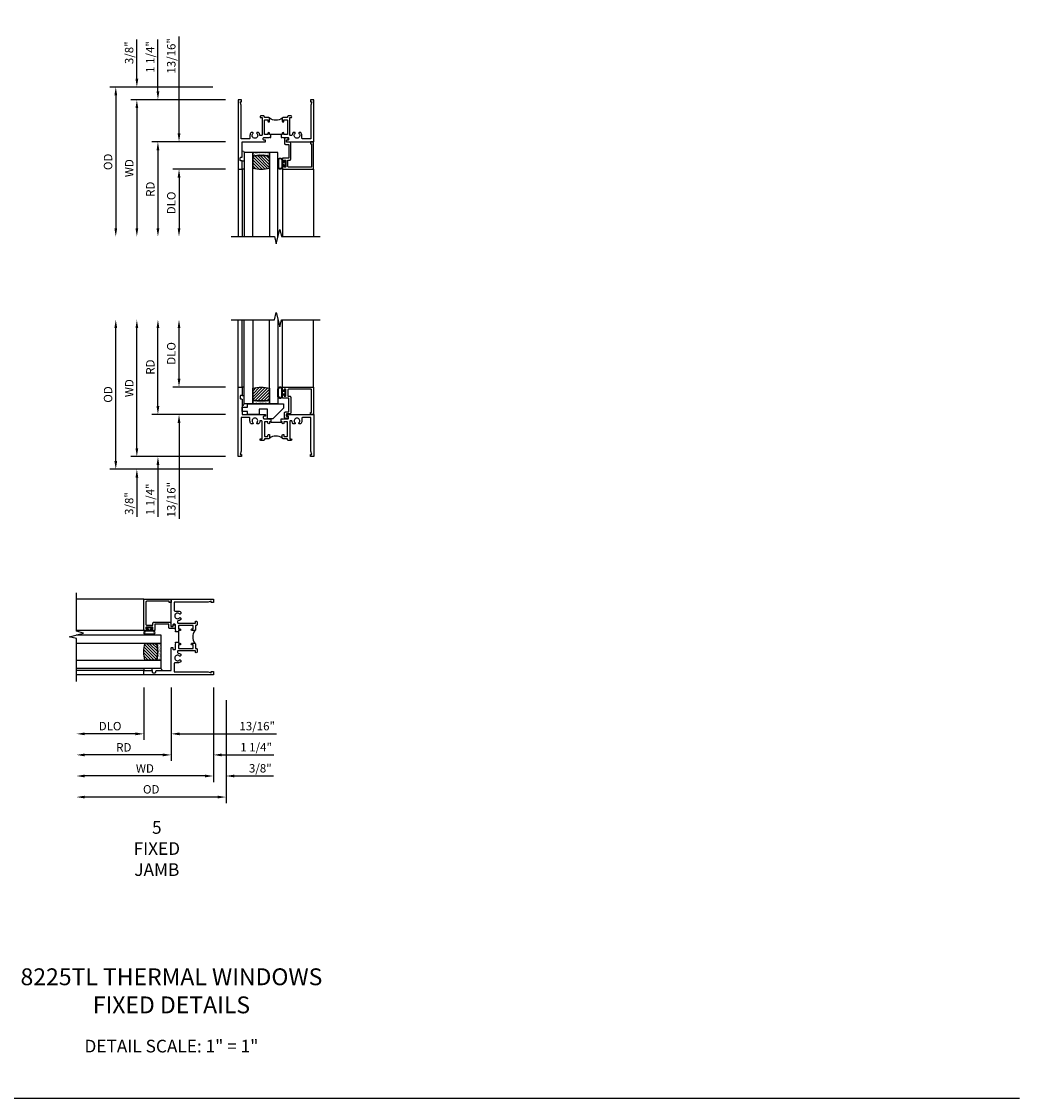
# Model space of a CAD drawing. Extents: x 0.4 to 50.7, y 0.4 to 32.3.
# Drawn here: x 21.1 to 50.7, y 0.4 to 32.3 of the extents above; entities that cross this region are included whole.
import ezdxf

# ---------------------------------------------------------------- set-up
doc = ezdxf.new("R2010")
doc.units = 0
doc.header["$LTSCALE"] = 0.5
doc.header["$MEASUREMENT"] = 0
doc.layers.get('0').update_dxf_attribs({"color": 4, "linetype": 'CONTINUOUS'})
for name, color, linetype in [('DIME', 2, 'CONTINUOUS'), ('FORMAT', 7, 'CONTINUOUS'), ('TEXT', 3, 'CONTINUOUS')]:
    doc.layers.add(name, color=color, linetype=linetype)
doc.styles.get("Standard").update_dxf_attribs({"font": 'arial.ttf'})
doc.dimstyles.new('EXT_ON-OFF', dxfattribs={"dimscale": 2, "dimtxt": 0.125, "dimasz": 0.125, "dimexe": 0.09, "dimexo": 0.1875, "dimgap": 0.05, "dimtad": 3, "dimdec": 5, "dimzin": 3, "dimdsep": 46, "dimlunit": 5, "dimtxsty": 'Standard', "dimcen": 0, "dimse2": 1, "dimazin": 0, "dimtfac": 1, "dimtdec": 4, "dimtofl": 0, "dimtmove": 0, "dimatfit": 0, "dimfxl": 1, "dimfrac": 2, "dimtolj": 1, "dimtzin": 3, "dimarcsym": 0})
doc.dimstyles.new('EXT_ON-ON', dxfattribs={"dimscale": 2, "dimtxt": 0.125, "dimasz": 0.125, "dimexe": 0.09, "dimexo": 0.1875, "dimgap": 0.05, "dimtad": 3, "dimdec": 5, "dimzin": 3, "dimdsep": 46, "dimlunit": 5, "dimtxsty": 'Standard', "dimcen": 0, "dimazin": 0, "dimtfac": 1, "dimtdec": 4, "dimtofl": 0, "dimtmove": 0, "dimatfit": 0, "dimfxl": 1, "dimfrac": 2, "dimtolj": 1, "dimtzin": 3, "dimarcsym": 0})

# ---------------------------------------------------------------- blocks, each defined once
blk = doc.blocks.new('*D12')
at = {"layer": 'DIME', "color": 0, "lineweight": -2, "transparency": 16777216}
for p, q in [((26.747, 30.381), (23.692, 30.381)), ((23.872, 30.131), (23.872, 26.194))]:
    blk.add_line(p, q, dxfattribs=at)
at = {"layer": 'DIME', "color": 0, "transparency": 16777216}
for points in [[(23.831, 30.131), (23.914, 30.131), (23.872, 30.381)], [(23.831, 26.194), (23.914, 26.194), (23.872, 25.944)]]:
    blk.add_solid(points, dxfattribs=at)
at = {"layer": 'DIME', "color": 0, "transparency": 16777216, "insert": (23.643, 28.162), "char_height": 0.25, "attachment_point": 5, "rotation": 90}
blk.add_mtext('\\A1;{OD}', dxfattribs=at)
blk = doc.blocks.new('*D13')
at = {"layer": 'DIME', "color": 0, "lineweight": -2, "transparency": 16777216}
for p, q in [((24.497, 30.631), (24.497, 31.787)), ((26.747, 30.381), (24.317, 30.381)), ((27.122, 30.006), (24.317, 30.006)), ((24.497, 29.756), (24.497, 29.506))]:
    blk.add_line(p, q, dxfattribs=at)
at = {"layer": 'DIME', "color": 0, "transparency": 16777216}
for points in [[(24.456, 30.631), (24.539, 30.631), (24.497, 30.381)], [(24.456, 29.756), (24.539, 29.756), (24.497, 30.006)]]:
    blk.add_solid(points, dxfattribs=at)
at = {"layer": 'DIME', "color": 0, "transparency": 16777216, "insert": (24.268, 31.398), "char_height": 0.25, "attachment_point": 5, "rotation": 90}
blk.add_mtext('\\A1;3/8"', dxfattribs=at)
blk = doc.blocks.new('*D14')
at = {"layer": 'DIME', "color": 0, "lineweight": -2, "transparency": 16777216}
for p, q in [((27.122, 30.006), (24.317, 30.006)), ((24.497, 29.756), (24.497, 26.194))]:
    blk.add_line(p, q, dxfattribs=at)
at = {"layer": 'DIME', "color": 0, "transparency": 16777216}
for points in [[(24.456, 29.756), (24.539, 29.756), (24.497, 30.006)], [(24.456, 26.194), (24.539, 26.194), (24.497, 25.944)]]:
    blk.add_solid(points, dxfattribs=at)
at = {"layer": 'DIME', "color": 0, "transparency": 16777216, "insert": (24.272, 27.975), "char_height": 0.25, "attachment_point": 5, "rotation": 90}
blk.add_mtext('\\A1;WD', dxfattribs=at)
blk = doc.blocks.new('*D15')
at = {"layer": 'DIME', "color": 0, "lineweight": -2, "transparency": 16777216}
for p, q in [((27.122, 28.756), (24.942, 28.756)), ((25.122, 28.506), (25.122, 26.194))]:
    blk.add_line(p, q, dxfattribs=at)
at = {"layer": 'DIME', "color": 0, "transparency": 16777216}
for points in [[(25.081, 28.506), (25.164, 28.506), (25.122, 28.756)], [(25.081, 26.194), (25.164, 26.194), (25.122, 25.944)]]:
    blk.add_solid(points, dxfattribs=at)
at = {"layer": 'DIME', "color": 0, "transparency": 16777216, "insert": (24.897, 27.35), "char_height": 0.25, "attachment_point": 5, "rotation": 90}
blk.add_mtext('\\A1;RD', dxfattribs=at)
blk = doc.blocks.new('*D16')
at = {"layer": 'DIME', "color": 0, "lineweight": -2, "transparency": 16777216}
for p, q in [((27.122, 27.944), (25.567, 27.944)), ((25.747, 27.694), (25.747, 26.194))]:
    blk.add_line(p, q, dxfattribs=at)
at = {"layer": 'DIME', "color": 0, "transparency": 16777216}
for points in [[(25.706, 27.694), (25.789, 27.694), (25.747, 27.944)], [(25.706, 26.194), (25.789, 26.194), (25.747, 25.944)]]:
    blk.add_solid(points, dxfattribs=at)
at = {"layer": 'DIME', "color": 0, "transparency": 16777216, "insert": (25.518, 26.944), "char_height": 0.25, "attachment_point": 5, "rotation": 90}
blk.add_mtext('\\A1;DLO', dxfattribs=at)
blk = doc.blocks.new('*D17')
at = {"layer": 'DIME', "color": 0, "lineweight": -2, "transparency": 16777216}
for p, q in [((25.747, 29.006), (25.747, 31.877)), ((27.122, 28.756), (25.567, 28.756)), ((27.122, 27.944), (25.567, 27.944)), ((25.747, 27.694), (25.747, 27.444))]:
    blk.add_line(p, q, dxfattribs=at)
at = {"layer": 'DIME', "color": 0, "transparency": 16777216}
for points in [[(25.706, 29.006), (25.789, 29.006), (25.747, 28.756)], [(25.706, 27.694), (25.789, 27.694), (25.747, 27.944)]]:
    blk.add_solid(points, dxfattribs=at)
at = {"layer": 'DIME', "color": 0, "transparency": 16777216, "insert": (25.518, 31.306), "char_height": 0.25, "attachment_point": 5, "rotation": 90}
blk.add_mtext('\\A1;13/16"', dxfattribs=at)
blk = doc.blocks.new('*D18')
at = {"layer": 'DIME', "color": 0, "lineweight": -2, "transparency": 16777216}
for p, q in [((25.122, 30.256), (25.122, 31.796)), ((27.122, 30.006), (24.942, 30.006)), ((27.122, 28.756), (24.942, 28.756)), ((25.122, 28.506), (25.122, 28.256))]:
    blk.add_line(p, q, dxfattribs=at)
at = {"layer": 'DIME', "color": 0, "transparency": 16777216}
for points in [[(25.081, 30.256), (25.164, 30.256), (25.122, 30.006)], [(25.081, 28.506), (25.164, 28.506), (25.122, 28.756)]]:
    blk.add_solid(points, dxfattribs=at)
at = {"layer": 'DIME', "color": 0, "transparency": 16777216, "insert": (24.893, 31.273), "char_height": 0.25, "attachment_point": 5, "rotation": 90}
blk.add_mtext('\\A1;1 1/4"', dxfattribs=at)
blk = doc.blocks.new('B224131')
for points in [[(0.969, 1.125), (0.969, 1.035), (0.969, 1.035), (0.937, 1.035), (0.937, 0.997, -1), (0.887, 0.997), (0.887, 1.035), (0.801, 1.035, 0.414214), (0.781, 1.015), (0.781, 0.617, 0.414214), (0.801, 0.597), (0.887, 0.597), (0.887, 0.635, -1), (0.937, 0.635), (0.937, 0.552, -0.414214), (0.918, 0.532), (0.781, 0.532), (0.781, 0.503, -0.414214), (0.761, 0.483), (0.678, 0.483, -1), (0.678, 0.533), (0.716, 0.533), (0.716, 1.043, 0.414214), (0.696, 1.063), (0.664, 1.063, 0.379055), (0.644, 1.045, -0.145843), (0.611, 0.969), (0.571, 0.969, -0.673324), (0.558, 1.003, 2.463527), (0.442, 1.003, -0.673324), (0.429, 0.969), (0.389, 0.969, -0.177014), (0.355, 1.063), (0.355, 1.14, 0.414214), (0.335, 1.16), (0.09, 1.16), (0.09, 0.159), (0.065, 0.065), (0.1, 0.065), (0.1, 0), (0, 0), (0, 2.063), (0.125, 2.063), (0.125, 1.813), (0.085, 1.813, 0.414214), (0.065, 1.793), (0.065, 1.73, 0.414214), (0.085, 1.71), (0.105, 1.71, -0.414214), (0.125, 1.69), (0.125, 1.25), (0.803, 1.25, -0.414214), (0.813, 1.24), (0.813, 1.21, -0.414214), (0.803, 1.2), (0.77, 1.2, 0.414214), (0.75, 1.18), (0.75, 1.145, 0.414214), (0.77, 1.125), (0.923, 1.125), (0.937, 1.11), (0.953, 1.125)], [(1.281, 1.125), (1.298, 1.125), (1.312, 1.11), (1.328, 1.125), (1.48, 1.125, 0.414214), (1.5, 1.145), (1.5, 1.18, 0.414214), (1.48, 1.2), (1.448, 1.2, -0.414214), (1.438, 1.21), (1.438, 1.24, -0.414214), (1.448, 1.25), (2.25, 1.25), (2.25, 0), (2.15, 0), (2.15, 0.065), (2.185, 0.065), (2.16, 0.159), (2.16, 1.16), (1.915, 1.16, 0.414214), (1.895, 1.14), (1.895, 1.063, -0.177014), (1.861, 0.969), (1.821, 0.969, -0.673324), (1.808, 1.003, 2.463527), (1.692, 1.003, -0.673324), (1.679, 0.969), (1.639, 0.969, -0.145843), (1.606, 1.045, 0.379055), (1.586, 1.063), (1.554, 1.063, 0.414214), (1.534, 1.043), (1.534, 0.533), (1.572, 0.533, -1), (1.572, 0.483), (1.489, 0.483, -0.414214), (1.469, 0.503), (1.469, 0.532), (1.333, 0.532, -0.414214), (1.312, 0.552), (1.312, 0.635, -1), (1.363, 0.635), (1.363, 0.597), (1.449, 0.597, 0.414214), (1.469, 0.617), (1.469, 1.015, 0.414214), (1.449, 1.035), (1.363, 1.035), (1.363, 0.997, -1), (1.312, 0.997), (1.312, 1.035), (1.281, 1.035)]]:
    blk.add_lwpolyline(points, format="xyb", close=True)
blk.add_lwpolyline([(0.969, 1.035), (0.969, 1.02), (1.281, 1.02), (1.281, 1.035)])
blk.add_lwpolyline([(1.312, 0.552, 0.32), (0.937, 0.552)], format="xyb")
blk = doc.blocks.new('B127074')
for p, q in [((-0.23, -0.118), (-0.23, 0.117)), ((-0.21, -0.117), (-0.21, 0.117)), ((-0.12, -0.117), (-0.12, 0.117)), ((-0.1, -0.117), (-0.1, 0.117)), ((-0.051, 0.035), (-0.1, 0.035)), ((-0.051, 0.078), (-0.051, 0.035)), ((-0.021, -0.078), (-0.021, 0.078)), ((-0.1, -0.035), (-0.051, -0.035)), ((-0.051, -0.035), (-0.051, -0.078))]:
    blk.add_line(p, q)
for centre, radius, start, end in [((-0.165, 0.099), 0.0675, 15.2882, 164.7118), ((-0.165, 0.099), 0.0485, 21.82, 158.18), ((-0.036, 0.078), 0.015, 0, 180), ((-0.165, -0.099), 0.0675, 195.7196, 344.6722), ((-0.165, -0.099), 0.0485, 201.82, 338.18), ((-0.036, -0.078), 0.015, 180, 0)]:
    blk.add_arc(centre, radius, start, end)
blk = doc.blocks.new('B224063')
blk.add_lwpolyline([(-0.87, 0.752, 0.414214), (-0.885, 0.737), (-0.885, 0.725, -0.414214), (-0.9, 0.71), (-0.92, 0.71, -0.414214), (-0.935, 0.725), (-0.935, 0.797, -0.414214), (-0.92, 0.812), (-0.007, 0.812), (-0.007, 0), (-0.105, 0), (-0.105, 0.062), (-0.067, 0.062), (-0.067, 0.722, 0.414214), (-0.097, 0.752), (-0.745, 0.752, 0.414214), (-0.775, 0.722), (-0.775, 0.542), (-0.717, 0.542, -0.414214), (-0.687, 0.512), (-0.687, 0.045, -0.414214), (-0.717, 0.015), (-0.812, 0.015), (-0.812, -0.055), (-0.782, -0.055, -0.414214), (-0.767, -0.07), (-0.767, -0.1, -0.414214), (-0.782, -0.115), (-0.842, -0.115, -0.414214), (-0.872, -0.085), (-0.872, 0.045, -0.414214), (-0.842, 0.075), (-0.747, 0.075), (-0.747, 0.482), (-0.92, 0.482, -0.414214), (-0.935, 0.497), (-0.935, 0.57, -0.414214), (-0.92, 0.585), (-0.9, 0.585, -0.414214), (-0.885, 0.57), (-0.885, 0.557, 0.414214), (-0.87, 0.542), (-0.85, 0.542, 0.414214), (-0.835, 0.557), (-0.835, 0.737, 0.414214), (-0.85, 0.752)], format="xyb", close=True)
blk = doc.blocks.new('B127186-7282')
blk.add_lwpolyline([(0, 0), (0, -0.25), (0.06, -0.25), (0.06, 0)], close=True)
blk.add_arc((0, -0.478), 0.0642, 270.4193, 340.2601)
blk = doc.blocks.new('GT-GLASS-1IN-7282')
h = blk.add_hatch()
h.set_pattern_fill('ANSI31', color=256, scale=0.5, style=0)
h.set_pattern_definition([(45, (-1.594896, -0.47501), (-0.0441942, 0.0441942), [])])
h.paths.add_polyline_path([(0.81, -0.03, 0.12), (0.31, -0.03), (0.31, -0.38, 0.12), (0.81, -0.38)])
h = blk.add_hatch()
h.set_pattern_fill('AR-SAND', color=256, scale=0.03, style=0)
h.set_pattern_definition([(37.5, (-8.435115, -10.989657), (-0.0018898, 0.05780471), [0, -0.0456, 0, -0.051, 0, -0.04875]), (7.5, (-8.435115, -10.98966), (0.0530933, 0.0846644), [0, -0.0246, 0, -0.0411, 0, -0.01575]), (327.5, (-8.472015, -10.989657), (0.09342426, 0.00016977), [0, -0.015, 0, -0.054, 0, -0.0705]), (317.5, (-8.472015, -10.98966), (0.0901838, 0.02633027), [0, -0.0075, 0, -0.0354, 0, -0.0405])])
edge = h.paths.add_edge_path()
edge.add_line((0.81, -0.38), (0.81, -0.5))
edge.add_line((0.81, -0.5), (0.31, -0.5))
edge.add_line((0.31, -0.5), (0.31, -0.38))
edge.add_arc((0.56, 0.647), 1.057, 256.3145, 283.6855)
for points in [[(0.31, 2), (0.31, -0.5), (0.06, -0.5), (0.06, 2)], [(1.06, 2.005), (1.06, -0.5), (0.81, -0.5), (0.81, 2)]]:
    blk.add_lwpolyline(points)
for points in [[(0.31, -0.38), (0.31, -0.03, -0.12), (0.81, -0.03), (0.81, -0.38, -0.12)], [(0.81, -0.38), (0.81, -0.5), (0.31, -0.5), (0.31, -0.38, 0.12)]]:
    blk.add_lwpolyline(points, format="xyb", close=True)
blk = doc.blocks.new('GT224517')
for p, q in [((-2.25, 0.812), (-2.25, 2.812)), ((-2.125, 0.812), (-2.125, 2.812)), ((-0.935, 0.797), (-0.935, 2.812)), ((-0.007, 0.812), (-0.007, 2.812))]:
    blk.add_line(p, q)
blk.add_lwpolyline([(-2.45, 2.812), (-1.17, 2.812), (-1.117, 3.025), (-1.011, 2.6), (-0.958, 2.812), (0.185, 2.812)])
for name, p in [('GT-GLASS-1IN-7282', (-2.125, 0.812)), ('B127186-7282', (-2.125, 0.812)), ('B127074', (-0.835, 0.647)), ('B224063', (0, 0))]:
    blk.add_blockref(name, p)
blk = doc.blocks.new('*D19')
at = {"layer": 'DIME', "color": 0, "lineweight": -2, "transparency": 16777216}
for p, q in [((24.497, 19.666), (24.497, 23.229)), ((27.122, 19.416), (24.317, 19.416))]:
    blk.add_line(p, q, dxfattribs=at)
at = {"layer": 'DIME', "color": 0, "transparency": 16777216}
for points in [[(24.456, 23.229), (24.539, 23.229), (24.497, 23.479)], [(24.456, 19.666), (24.539, 19.666), (24.497, 19.416)]]:
    blk.add_solid(points, dxfattribs=at)
at = {"layer": 'DIME', "color": 0, "transparency": 16777216, "insert": (24.272, 21.448), "char_height": 0.25, "attachment_point": 5, "rotation": 90}
blk.add_mtext('\\A1;WD', dxfattribs=at)
blk = doc.blocks.new('*D20')
at = {"layer": 'DIME', "color": 0, "lineweight": -2, "transparency": 16777216}
for p, q in [((25.122, 20.916), (25.122, 23.229)), ((27.122, 20.666), (24.942, 20.666))]:
    blk.add_line(p, q, dxfattribs=at)
at = {"layer": 'DIME', "color": 0, "transparency": 16777216}
for points in [[(25.081, 23.229), (25.164, 23.229), (25.122, 23.479)], [(25.081, 20.916), (25.164, 20.916), (25.122, 20.666)]]:
    blk.add_solid(points, dxfattribs=at)
at = {"layer": 'DIME', "color": 0, "transparency": 16777216, "insert": (24.897, 22.073), "char_height": 0.25, "attachment_point": 5, "rotation": 90}
blk.add_mtext('\\A1;RD', dxfattribs=at)
blk = doc.blocks.new('*D21')
at = {"layer": 'DIME', "color": 0, "lineweight": -2, "transparency": 16777216}
for p, q in [((25.747, 21.729), (25.747, 23.229)), ((27.122, 21.479), (25.567, 21.479))]:
    blk.add_line(p, q, dxfattribs=at)
at = {"layer": 'DIME', "color": 0, "transparency": 16777216}
for points in [[(25.706, 23.229), (25.789, 23.229), (25.747, 23.479)], [(25.706, 21.729), (25.789, 21.729), (25.747, 21.479)]]:
    blk.add_solid(points, dxfattribs=at)
at = {"layer": 'DIME', "color": 0, "transparency": 16777216, "insert": (25.518, 22.479), "char_height": 0.25, "attachment_point": 5, "rotation": 90}
blk.add_mtext('\\A1;DLO', dxfattribs=at)
blk = doc.blocks.new('*D22')
at = {"layer": 'DIME', "color": 0, "lineweight": -2, "transparency": 16777216}
for p, q in [((25.747, 21.729), (25.747, 21.979)), ((27.122, 21.479), (25.567, 21.479)), ((27.122, 20.666), (25.567, 20.666)), ((25.747, 20.416), (25.747, 17.567))]:
    blk.add_line(p, q, dxfattribs=at)
at = {"layer": 'DIME', "color": 0, "transparency": 16777216}
for points in [[(25.706, 21.729), (25.789, 21.729), (25.747, 21.479)], [(25.706, 20.416), (25.789, 20.416), (25.747, 20.666)]]:
    blk.add_solid(points, dxfattribs=at)
at = {"layer": 'DIME', "color": 0, "transparency": 16777216, "insert": (25.518, 18.139), "char_height": 0.25, "attachment_point": 5, "rotation": 90}
blk.add_mtext('\\A1;13/16"', dxfattribs=at)
blk = doc.blocks.new('*D23')
at = {"layer": 'DIME', "color": 0, "lineweight": -2, "transparency": 16777216}
for p, q in [((25.122, 20.916), (25.122, 21.166)), ((27.122, 20.666), (24.942, 20.666)), ((27.122, 19.416), (24.942, 19.416)), ((25.122, 19.166), (25.122, 17.626))]:
    blk.add_line(p, q, dxfattribs=at)
at = {"layer": 'DIME', "color": 0, "transparency": 16777216}
for points in [[(25.081, 20.916), (25.164, 20.916), (25.122, 20.666)], [(25.081, 19.166), (25.164, 19.166), (25.122, 19.416)]]:
    blk.add_solid(points, dxfattribs=at)
at = {"layer": 'DIME', "color": 0, "transparency": 16777216, "insert": (24.893, 18.15), "char_height": 0.25, "attachment_point": 5, "rotation": 90}
blk.add_mtext('\\A1;1 1/4"', dxfattribs=at)
blk = doc.blocks.new('*D24')
at = {"layer": 'DIME', "color": 0, "lineweight": -2, "transparency": 16777216}
for p, q in [((23.872, 19.291), (23.872, 23.229)), ((26.747, 19.041), (23.692, 19.041))]:
    blk.add_line(p, q, dxfattribs=at)
at = {"layer": 'DIME', "color": 0, "transparency": 16777216}
for points in [[(23.831, 23.229), (23.914, 23.229), (23.872, 23.479)], [(23.831, 19.291), (23.914, 19.291), (23.872, 19.041)]]:
    blk.add_solid(points, dxfattribs=at)
at = {"layer": 'DIME', "color": 0, "transparency": 16777216, "insert": (23.643, 21.26), "char_height": 0.25, "attachment_point": 5, "rotation": 90}
blk.add_mtext('\\A1;{OD}', dxfattribs=at)
blk = doc.blocks.new('*D25')
at = {"layer": 'DIME', "color": 0, "lineweight": -2, "transparency": 16777216}
for p, q in [((24.497, 19.666), (24.497, 19.916)), ((27.122, 19.416), (24.317, 19.416)), ((26.747, 19.041), (24.317, 19.041)), ((24.497, 18.791), (24.497, 17.635))]:
    blk.add_line(p, q, dxfattribs=at)
at = {"layer": 'DIME', "color": 0, "transparency": 16777216}
for points in [[(24.456, 19.666), (24.539, 19.666), (24.497, 19.416)], [(24.456, 18.791), (24.539, 18.791), (24.497, 19.041)]]:
    blk.add_solid(points, dxfattribs=at)
at = {"layer": 'DIME', "color": 0, "transparency": 16777216, "insert": (24.268, 18.025), "char_height": 0.25, "attachment_point": 5, "rotation": 90}
blk.add_mtext('\\A1;3/8"', dxfattribs=at)
blk = doc.blocks.new('B027889')
blk.add_lwpolyline([(0.281, -0.594), (0.281, -0.5), (1.344, -0.5), (1.344, -0.625), (1.031, -0.937), (0.874, -0.937), (0.874, -0.656), (0.625, -0.656), (0.625, -0.812), (0.281, -0.812), (0.281, -0.719), (0.125, -0.719), (0.125, -0.594)], close=True)
blk = doc.blocks.new('GT224518')
for p, q in [((-2.25, 0.812), (-2.25, 2.812)), ((-2.125, 0.812), (-2.125, 2.812)), ((-0.935, 0.797), (-0.935, 2.812)), ((-0.007, 0.812), (-0.007, 2.812))]:
    blk.add_line(p, q)
blk.add_lwpolyline([(-2.45, 2.812), (-1.17, 2.812), (-1.117, 3.025), (-1.011, 2.6), (-0.958, 2.812), (0.185, 2.812)])
for name, p in [('GT-GLASS-1IN-7282', (-2.125, 0.812)), ('B127186-7282', (-2.125, 0.812)), ('B127074', (-0.835, 0.647)), ('B224063', (0, 0)), ('B027889', (-2.25, 0.812))]:
    blk.add_blockref(name, p)
blk = doc.blocks.new('*D42')
at = {"layer": 'DIME', "color": 0, "lineweight": -2, "transparency": 16777216}
for p, q in [((27.142, 12.192), (27.142, 9.137)), ((26.892, 9.317), (22.954, 9.317))]:
    blk.add_line(p, q, dxfattribs=at)
at = {"layer": 'DIME', "color": 0, "transparency": 16777216}
for points in [[(22.954, 9.358), (22.954, 9.275), (22.704, 9.317)], [(26.892, 9.358), (26.892, 9.275), (27.142, 9.317)]]:
    blk.add_solid(points, dxfattribs=at)
at = {"layer": 'DIME', "color": 0, "transparency": 16777216, "insert": (24.923, 9.546), "char_height": 0.25, "attachment_point": 5}
blk.add_mtext('\\A1;{OD}', dxfattribs=at)
blk = doc.blocks.new('*D43')
at = {"layer": 'DIME', "color": 0, "lineweight": -2, "transparency": 16777216}
for p, q in [((26.767, 12.567), (26.767, 9.762)), ((27.142, 12.192), (27.142, 9.762)), ((26.517, 9.942), (26.267, 9.942)), ((27.392, 9.942), (28.548, 9.942))]:
    blk.add_line(p, q, dxfattribs=at)
at = {"layer": 'DIME', "color": 0, "transparency": 16777216}
for points in [[(26.517, 9.983), (26.517, 9.9), (26.767, 9.942)], [(27.392, 9.983), (27.392, 9.9), (27.142, 9.942)]]:
    blk.add_solid(points, dxfattribs=at)
at = {"layer": 'DIME', "color": 0, "transparency": 16777216, "insert": (28.158, 10.171), "char_height": 0.25, "attachment_point": 5}
blk.add_mtext('\\A1;3/8"', dxfattribs=at)
blk = doc.blocks.new('*D44')
at = {"layer": 'DIME', "color": 0, "lineweight": -2, "transparency": 16777216}
for p, q in [((26.767, 12.567), (26.767, 9.762)), ((26.517, 9.942), (22.954, 9.942))]:
    blk.add_line(p, q, dxfattribs=at)
at = {"layer": 'DIME', "color": 0, "transparency": 16777216}
for points in [[(22.954, 9.983), (22.954, 9.9), (22.704, 9.942)], [(26.517, 9.983), (26.517, 9.9), (26.767, 9.942)]]:
    blk.add_solid(points, dxfattribs=at)
at = {"layer": 'DIME', "color": 0, "transparency": 16777216, "insert": (24.735, 10.167), "char_height": 0.25, "attachment_point": 5}
blk.add_mtext('\\A1;WD', dxfattribs=at)
blk = doc.blocks.new('*D45')
at = {"layer": 'DIME', "color": 0, "lineweight": -2, "transparency": 16777216}
for p, q in [((25.517, 12.567), (25.517, 10.387)), ((25.267, 10.567), (22.954, 10.567))]:
    blk.add_line(p, q, dxfattribs=at)
at = {"layer": 'DIME', "color": 0, "transparency": 16777216}
for points in [[(22.954, 10.608), (22.954, 10.525), (22.704, 10.567)], [(25.267, 10.608), (25.267, 10.525), (25.517, 10.567)]]:
    blk.add_solid(points, dxfattribs=at)
at = {"layer": 'DIME', "color": 0, "transparency": 16777216, "insert": (24.11, 10.792), "char_height": 0.25, "attachment_point": 5}
blk.add_mtext('\\A1;RD', dxfattribs=at)
blk = doc.blocks.new('*D46')
at = {"layer": 'DIME', "color": 0, "lineweight": -2, "transparency": 16777216}
for p, q in [((24.704, 12.567), (24.704, 11.012)), ((24.454, 11.192), (22.954, 11.192))]:
    blk.add_line(p, q, dxfattribs=at)
at = {"layer": 'DIME', "color": 0, "transparency": 16777216}
for points in [[(22.954, 11.233), (22.954, 11.15), (22.704, 11.192)], [(24.454, 11.233), (24.454, 11.15), (24.704, 11.192)]]:
    blk.add_solid(points, dxfattribs=at)
at = {"layer": 'DIME', "color": 0, "transparency": 16777216, "insert": (23.704, 11.421), "char_height": 0.25, "attachment_point": 5}
blk.add_mtext('\\A1;DLO', dxfattribs=at)
blk = doc.blocks.new('*D47')
at = {"layer": 'DIME', "color": 0, "lineweight": -2, "transparency": 16777216}
for p, q in [((24.704, 12.567), (24.704, 11.012)), ((25.517, 12.567), (25.517, 11.012)), ((24.454, 11.192), (24.204, 11.192)), ((25.767, 11.192), (28.638, 11.192))]:
    blk.add_line(p, q, dxfattribs=at)
at = {"layer": 'DIME', "color": 0, "transparency": 16777216}
for points in [[(24.454, 11.233), (24.454, 11.15), (24.704, 11.192)], [(25.767, 11.233), (25.767, 11.15), (25.517, 11.192)]]:
    blk.add_solid(points, dxfattribs=at)
at = {"layer": 'DIME', "color": 0, "transparency": 16777216, "insert": (28.066, 11.421), "char_height": 0.25, "attachment_point": 5}
blk.add_mtext('\\A1;13/16"', dxfattribs=at)
blk = doc.blocks.new('*D48')
at = {"layer": 'DIME', "color": 0, "lineweight": -2, "transparency": 16777216}
for p, q in [((25.517, 12.567), (25.517, 10.387)), ((26.767, 12.567), (26.767, 10.387)), ((25.267, 10.567), (25.017, 10.567)), ((27.017, 10.567), (28.557, 10.567))]:
    blk.add_line(p, q, dxfattribs=at)
at = {"layer": 'DIME', "color": 0, "transparency": 16777216}
for points in [[(25.267, 10.608), (25.267, 10.525), (25.517, 10.567)], [(27.017, 10.608), (27.017, 10.525), (26.767, 10.567)]]:
    blk.add_solid(points, dxfattribs=at)
at = {"layer": 'DIME', "color": 0, "transparency": 16777216, "insert": (28.033, 10.796), "char_height": 0.25, "attachment_point": 5}
blk.add_mtext('\\A1;1 1/4"', dxfattribs=at)

msp = doc.modelspace()

# ---------------------------------------------------------------- linework, layer by layer
at = {"layer": 'FORMAT'}
msp.add_lwpolyline([(50.67009, 0.375), (0.375, 0.375), (0.375, 32.324692)], dxfattribs=at)

# ---------------------------------------------------------------- block references
at = {"xscale": -1, "rotation": 180}
msp.add_blockref('B224131', (27.497168, 30.006096), dxfattribs=at)
at = {"yscale": -1}
msp.add_blockref('GT224517', (29.747168, 28.756096), dxfattribs=at)
for name, p in [('GT224518', (29.747168, 20.666336)), ('B224131', (27.497168, 19.416336))]:
    msp.add_blockref(name, p)
at = {"xscale": -1, "yscale": -1, "rotation": 270}
msp.add_blockref('GT224517', (25.516659, 15.191756), dxfattribs=at)
at = {"rotation": 90.00000000000001}
msp.add_blockref('B224131', (26.766659, 12.941756), dxfattribs=at)

# ---------------------------------------------------------------- texts
at = {"color": 2, "attachment_point": 2}
for s, insert, char_height, width in [('\\pxsm1.0792;8225TL THERMAL WINDOWS{\\C256;\\P\\ps*;}FIXED DETAILS', (25.522545, 4.234659), 0.5, 20.375), ('DETAIL SCALE: 1" = 1"', (25.522545, 2.11574), 0.375, 9.6875)]:
    msp.add_mtext(s, dxfattribs=dict(at, insert=insert, char_height=char_height, width=width))
at = {"layer": 'TEXT', "insert": (25.089028, 8.602267), "char_height": 0.375, "width": 5.01562747, "attachment_point": 2}
msp.add_mtext('5\\PFIXED\\PJAMB', dxfattribs=at)

# ---------------------------------------------------------------- dimensions: what is measured, and where the dimension line sits
at = {"layer": 'DIME'}
for base, p1, p2, picture, middle in [((24.497168, 30.381096), (27.497168, 30.006096), (27.122168, 30.381096), '*D13', (24.497168, 31.397763)), ((25.122168, 30.006096), (27.497168, 28.756096), (27.497168, 30.006096), '*D18', (25.122168, 31.272763)), ((25.747168, 28.756096), (27.497168, 27.943596), (27.497168, 28.756096), '*D17', (25.747168, 31.305719)), ((25.747168, 20.666336), (27.497168, 21.478836), (27.497168, 20.666336), '*D22', (25.747168, 18.138936)), ((25.122168, 19.416336), (27.497168, 20.666336), (27.497168, 19.416336), '*D23', (25.122168, 18.149669)), ((24.497168, 19.416336), (27.122168, 19.041336), (27.497168, 19.416336), '*D25', (24.497168, 18.024669))]:
    dim = msp.add_linear_dim(base=base, p1=p1, p2=p2, angle=90, dimstyle='EXT_ON-ON', override={"dimpost": '"'}, dxfattribs=at)
    dim.commit()
    dim.dimension.update_dxf_attribs({"geometry": picture, "text_midpoint": middle, "dimtype": 160})
for base, p1, p2, text, picture, middle in [((23.872168, 25.943596), (27.122168, 30.381096), (27.297168, 25.943596), '{OD}', '*D12', (23.642819, 28.162346)), ((24.497168, 25.943596), (27.497168, 30.006096), (27.297168, 25.943596), 'WD', '*D14', (24.272168, 27.974846)), ((25.122168, 25.943596), (27.497168, 28.756096), (27.297168, 25.943596), 'RD', '*D15', (24.897168, 27.349846)), ((25.747168, 25.943596), (27.497168, 27.943596), (27.297168, 25.943596), 'DLO', '*D16', (25.517819, 26.943596)), ((23.872168, 23.478836), (27.122168, 19.041336), (27.297168, 23.478836), '{OD}', '*D24', (23.642819, 21.260086)), ((24.497168, 23.478836), (27.497168, 19.416336), (27.297168, 23.478836), 'WD', '*D19', (24.272168, 21.447586)), ((25.122168, 23.478836), (27.497168, 20.666336), (27.297168, 23.478836), 'RD', '*D20', (24.897168, 22.072586)), ((25.747168, 23.478836), (27.497168, 21.478836), (27.297168, 23.478836), 'DLO', '*D21', (25.517819, 22.478836))]:
    dim = msp.add_linear_dim(base=base, p1=p1, p2=p2, angle=90, text=text, dimstyle='EXT_ON-OFF', override={"dimpost": '"'}, dxfattribs=at)
    dim.commit()
    dim.dimension.update_dxf_attribs({"geometry": picture, "text_midpoint": middle})
for base, p1, text, picture, middle in [((22.704159, 9.941756), (26.766659, 12.941756), 'WD', '*D44', (24.735409, 10.166756)), ((22.704159, 10.566756), (25.516659, 12.941756), 'RD', '*D45', (24.110409, 10.791756)), ((22.704159, 11.191756), (24.704159, 12.941756), 'DLO', '*D46', (23.704159, 11.421105)), ((22.704159, 9.316756), (27.141659, 12.566756), '{OD}', '*D42', (24.922909, 9.546105))]:
    dim = msp.add_linear_dim(base=base, p1=p1, p2=(22.704159, 12.741756), text=text, dimstyle='EXT_ON-OFF', override={"dimpost": '"'}, dxfattribs=at)
    dim.commit()
    dim.dimension.update_dxf_attribs({"geometry": picture, "text_midpoint": middle})
for base, p1, p2, picture, middle in [((25.516659, 11.191756), (24.704159, 12.941756), (25.516659, 12.941756), '*D47', (28.066283, 11.191756)), ((26.766659, 10.566756), (25.516659, 12.941756), (26.766659, 12.941756), '*D48', (28.033326, 10.566756)), ((27.141659, 9.941756), (26.766659, 12.941756), (27.141659, 12.566756), '*D43', (28.158326, 9.941756))]:
    dim = msp.add_linear_dim(base=base, p1=p1, p2=p2, dimstyle='EXT_ON-ON', override={"dimpost": '"'}, dxfattribs=at)
    dim.commit()
    dim.dimension.update_dxf_attribs({"geometry": picture, "text_midpoint": middle, "dimtype": 160})

doc.saveas('drawing.dxf')
